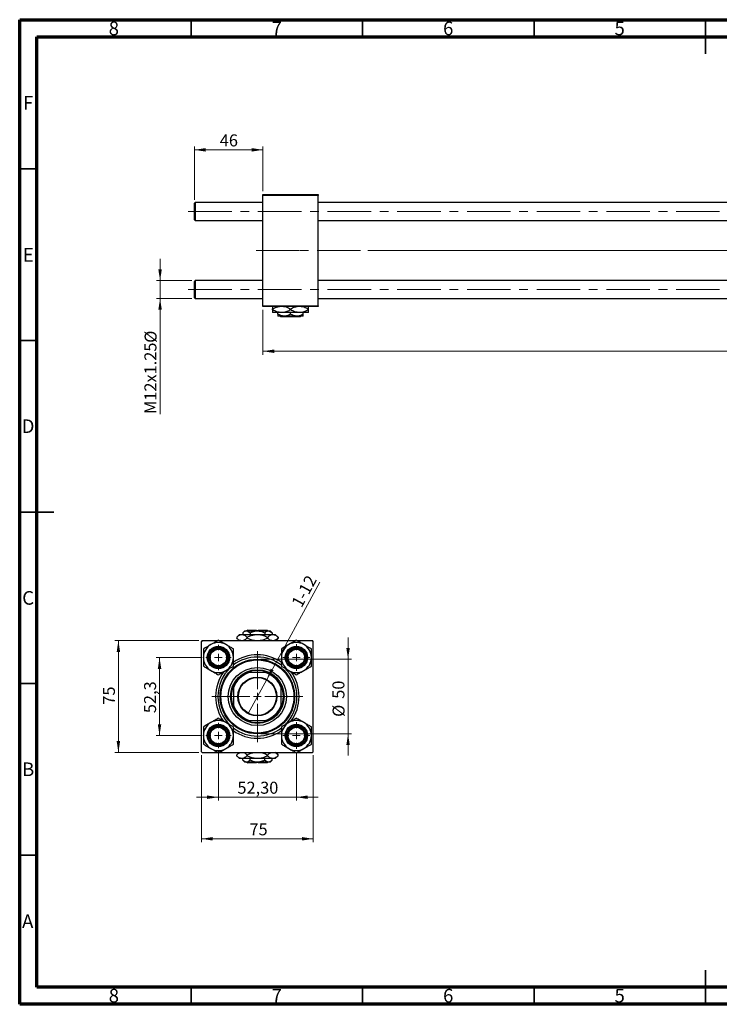
# Model space of a CAD drawing. Units: millimetres. Extents: x 15 to 416, y 5 to 292.
# Drawn here: x 15 to 219, y 5 to 292 of the extents above; entities that cross this region are included whole.
import ezdxf

# ---------------------------------------------------------------- set-up
doc = ezdxf.new("R2010")
doc.units = ezdxf.units.MM
doc.linetypes.add('CENTERX2', pattern=[20.32, 12.7, -2.54, 2.54, -2.54])
doc.styles.add('SLDTEXTSTYLE0', font='TXT', dxfattribs={"width": 0.75})
doc.dimstyles.new('SLDDIMSTYLE0', dxfattribs={"dimtxt": 3.5, "dimasz": 3.302, "dimexe": 0, "dimexo": 0.0625, "dimgap": 0.875, "dimtad": 1, "dimlfac": 2.3, "dimrnd": 1e-09, "dimzin": 12, "dimdsep": 46, "dimtxsty": 'SLDTEXTSTYLE0', "dimsah": 1, "dimcen": 0.09, "dimadec": 0, "dimazin": 3, "dimtfac": 1, "dimtofl": 0, "dimtmove": 0, "dimatfit": 3, "dimfxl": 1, "dimfrac": 2, "dimtolj": 1, "dimtzin": 12, "dimarcsym": 0})
doc.dimstyles.new('SLDDIMSTYLE1', dxfattribs={"dimtxt": 3.5, "dimasz": 3.302, "dimexe": 0, "dimexo": 0.0625, "dimgap": 0.875, "dimtad": 1, "dimdec": 0, "dimlfac": 2.3, "dimrnd": 1e-09, "dimzin": 12, "dimdsep": 46, "dimtxsty": 'SLDTEXTSTYLE0', "dimsah": 1, "dimcen": 0.09, "dimadec": 0, "dimazin": 3, "dimtfac": 1, "dimtdec": 0, "dimtmove": 0, "dimatfit": 0, "dimfxl": 1, "dimfrac": 2, "dimtolj": 1, "dimtzin": 12, "dimarcsym": 0})
doc.dimstyles.new('SLDDIMSTYLE2', dxfattribs={"dimtxt": 3.5, "dimasz": 3.302, "dimexe": 0, "dimexo": 0.0625, "dimgap": 0.875, "dimtad": 1, "dimlfac": 2.3, "dimrnd": 1e-09, "dimzin": 12, "dimdsep": 46, "dimtxsty": 'SLDTEXTSTYLE0', "dimsah": 1, "dimcen": 0.09, "dimadec": 0, "dimazin": 3, "dimtfac": 1, "dimtmove": 0, "dimatfit": 0, "dimfxl": 1, "dimfrac": 2, "dimtolj": 1, "dimtzin": 12, "dimarcsym": 0})
doc.dimstyles.new('SLDDIMSTYLE3', dxfattribs={"dimtxt": 3.5, "dimasz": 3.302, "dimexe": 0, "dimexo": 0.0625, "dimgap": 0.875, "dimtad": 1, "dimdec": 0, "dimlfac": 2.3, "dimrnd": 1e-09, "dimzin": 12, "dimdsep": 46, "dimtxsty": 'SLDTEXTSTYLE0', "dimsah": 1, "dimcen": 0.09, "dimadec": 0, "dimazin": 3, "dimtfac": 1, "dimtdec": 0, "dimtofl": 0, "dimtmove": 0, "dimatfit": 3, "dimfxl": 1, "dimfrac": 2, "dimtolj": 1, "dimtzin": 12, "dimarcsym": 0})
doc.dimstyles.new('SLDDIMSTYLE4', dxfattribs={"dimtxt": 3.5, "dimasz": 3.302, "dimexe": 0, "dimexo": 0.0625, "dimgap": 0.875, "dimtad": 1, "dimdec": 1, "dimlfac": 2.3, "dimrnd": 1e-09, "dimzin": 12, "dimdsep": 46, "dimtxsty": 'SLDTEXTSTYLE0', "dimsah": 1, "dimcen": 0.09, "dimadec": 0, "dimazin": 3, "dimtfac": 1, "dimtdec": 1, "dimtmove": 0, "dimatfit": 0, "dimfxl": 1, "dimfrac": 2, "dimtolj": 1, "dimtzin": 12, "dimarcsym": 0})
doc.dimstyles.new('SLDDIMSTYLE5', dxfattribs={"dimtxt": 3.5, "dimasz": 3.302, "dimexe": 0, "dimexo": 0.0625, "dimgap": 0.875, "dimtad": 1, "dimlfac": 2.3, "dimrnd": 1e-09, "dimzin": 12, "dimdsep": 46, "dimtxsty": 'SLDTEXTSTYLE0', "dimblk1": 'NONE', "dimsah": 1, "dimcen": 0, "dimadec": 0, "dimazin": 3, "dimtfac": 1, "dimtmove": 0, "dimatfit": 3, "dimldrblk": 'NONE', "dimfxl": 1, "dimfrac": 2, "dimtolj": 1, "dimtzin": 12, "dimarcsym": 0})

# ---------------------------------------------------------------- blocks, each defined once
blk = doc.blocks.new('_D')
at = {"color": 7, "linetype": 'Continuous', "lineweight": 0}
for p, q in [((372.46, 216.76), (372.46, 194.36)), ((85.94, 207.41), (85.94, 194.36)), ((372.46, 195.36), (85.94, 195.36))]:
    blk.add_line(p, q, dxfattribs=at)
at = {"color": 7, "linetype": 'Continuous', "lineweight": 18}
for points in [[(85.94, 195.36), (89.24, 194.86), (89.24, 195.87)], [(372.46, 195.36), (369.16, 195.87), (369.16, 194.86)]]:
    blk.add_solid(points, dxfattribs=at)
at = {"color": 7, "linetype": 'Continuous', "lineweight": 18, "insert": (222.09, 199.88), "char_height": 3.5, "attachment_point": 1, "style": 'SLDTEXTSTYLE0'}
blk.add_mtext('659,00', dxfattribs=at)
blk = doc.blocks.new('_D_1')
at = {"color": 7, "linetype": 'Continuous', "lineweight": 0}
for p, q in [((65.94, 239.47), (65.94, 255.06)), ((65.94, 254.06), (85.94, 254.06)), ((85.94, 242.02), (85.94, 255.06))]:
    blk.add_line(p, q, dxfattribs=at)
at = {"color": 7, "linetype": 'Continuous', "lineweight": 18}
for points in [[(65.94, 254.06), (69.24, 253.55), (69.24, 254.57)], [(85.94, 254.06), (82.64, 254.57), (82.64, 253.55)]]:
    blk.add_solid(points, dxfattribs=at)
at = {"color": 7, "linetype": 'Continuous', "lineweight": 18, "insert": (73.35, 258.57), "char_height": 3.5, "attachment_point": 1, "style": 'SLDTEXTSTYLE0'}
blk.add_mtext('46', dxfattribs=at)
blk = doc.blocks.new('_D_2')
at = {"color": 7, "linetype": 'Continuous', "lineweight": 0}
for p, q in [((55.94, 215.95), (55.94, 222.3)), ((65.16, 215.95), (54.94, 215.95)), ((55.94, 210.73), (55.94, 215.95)), ((65.16, 210.73), (54.94, 210.73)), ((55.94, 210.73), (55.94, 177.06))]:
    blk.add_line(p, q, dxfattribs=at)
at = {"color": 7, "linetype": 'Continuous', "lineweight": 18}
for points in [[(55.94, 215.95), (56.45, 219.25), (55.43, 219.25)], [(55.94, 210.73), (55.43, 207.43), (56.45, 207.43)]]:
    blk.add_solid(points, dxfattribs=at)
at = {"color": 7, "linetype": 'Continuous', "lineweight": 18, "char_height": 3.5, "attachment_point": 1, "rotation": 90, "style": 'SLDTEXTSTYLE0'}
for s, insert in [('%%c', (51.43, 197.81)), ('M12x1.25', (51.37, 177.06))]:
    blk.add_mtext(s, dxfattribs=dict(at, insert=insert))
blk = doc.blocks.new('_D_5')
at = {"color": 7, "linetype": 'Continuous', "lineweight": 0}
for p, q in [((68, 77.63), (68, 52.24)), ((100.61, 77.63), (100.61, 52.24)), ((68, 53.24), (100.61, 53.24))]:
    blk.add_line(p, q, dxfattribs=at)
at = {"color": 7, "linetype": 'Continuous', "lineweight": 18}
for points in [[(68, 53.24), (71.31, 52.74), (71.31, 53.75)], [(100.61, 53.24), (97.31, 53.75), (97.31, 52.74)]]:
    blk.add_solid(points, dxfattribs=at)
at = {"color": 7, "linetype": 'Continuous', "lineweight": 18, "insert": (82, 57.76), "char_height": 3.5, "attachment_point": 1, "style": 'SLDTEXTSTYLE0'}
blk.add_mtext('75', dxfattribs=at)
blk = doc.blocks.new('_D_6')
at = {"color": 7, "linetype": 'Continuous', "lineweight": 0}
for p, q in [((67.22, 111.02), (42.78, 111.02)), ((43.78, 78.41), (43.78, 111.02)), ((67.22, 78.41), (42.78, 78.41))]:
    blk.add_line(p, q, dxfattribs=at)
at = {"color": 7, "linetype": 'Continuous', "lineweight": 18}
for points in [[(43.78, 111.02), (43.28, 107.71), (44.29, 107.71)], [(43.78, 78.41), (44.29, 81.71), (43.28, 81.71)]]:
    blk.add_solid(points, dxfattribs=at)
at = {"color": 7, "linetype": 'Continuous', "lineweight": 18, "insert": (39.27, 92.33), "char_height": 3.5, "attachment_point": 1, "rotation": 90, "style": 'SLDTEXTSTYLE0'}
blk.add_mtext('75', dxfattribs=at)
blk = doc.blocks.new('_D_7')
at = {"color": 7, "linetype": 'Continuous', "lineweight": 0}
for p, q in [((68.24, 106.08), (54.78, 106.08)), ((55.78, 83.34), (55.78, 106.08)), ((68.24, 83.34), (54.78, 83.34))]:
    blk.add_line(p, q, dxfattribs=at)
at = {"color": 7, "linetype": 'Continuous', "lineweight": 18}
for points in [[(55.78, 106.08), (55.28, 102.78), (56.29, 102.78)], [(55.78, 83.34), (56.29, 86.64), (55.28, 86.64)]]:
    blk.add_solid(points, dxfattribs=at)
at = {"color": 7, "linetype": 'Continuous', "lineweight": 18, "insert": (51.27, 89.87), "char_height": 3.5, "attachment_point": 1, "rotation": 90, "style": 'SLDTEXTSTYLE0'}
blk.add_mtext('52,3', dxfattribs=at)
blk = doc.blocks.new('_D_8')
at = {"color": 7, "linetype": 'Continuous', "lineweight": 0}
for p, q in [((110.75, 105.58), (110.75, 111.93)), ((85.31, 105.58), (111.75, 105.58)), ((110.75, 105.58), (110.75, 83.84)), ((85.31, 83.84), (111.75, 83.84)), ((110.75, 83.84), (110.75, 77.49))]:
    blk.add_line(p, q, dxfattribs=at)
at = {"color": 7, "linetype": 'Continuous', "lineweight": 18}
for points in [[(110.75, 105.58), (111.26, 108.88), (110.25, 108.88)], [(110.75, 83.84), (110.25, 80.54), (111.26, 80.54)]]:
    blk.add_solid(points, dxfattribs=at)
at = {"color": 7, "linetype": 'Continuous', "lineweight": 18, "char_height": 3.5, "attachment_point": 1, "rotation": 90, "style": 'SLDTEXTSTYLE0'}
for s, insert in [('50', (106.19, 94.06)), ('%%c', (106.24, 88.78))]:
    blk.add_mtext(s, dxfattribs=dict(at, insert=insert))
blk = doc.blocks.new('_D_9')
at = {"color": 7, "linetype": 'Continuous', "lineweight": 0}
for p, q in [((72.94, 78.65), (72.94, 64.36)), ((95.68, 78.43), (95.68, 64.36)), ((72.94, 65.36), (66.59, 65.36)), ((72.94, 65.36), (95.68, 65.36)), ((95.68, 65.36), (102.03, 65.36))]:
    blk.add_line(p, q, dxfattribs=at)
at = {"color": 7, "linetype": 'Continuous', "lineweight": 18}
for points in [[(72.94, 65.36), (69.64, 65.87), (69.64, 64.86)], [(95.68, 65.36), (98.98, 64.86), (98.98, 65.87)]]:
    blk.add_solid(points, dxfattribs=at)
at = {"color": 7, "linetype": 'Continuous', "lineweight": 18, "insert": (78.49, 69.88), "char_height": 3.5, "attachment_point": 1, "style": 'SLDTEXTSTYLE0'}
blk.add_mtext('52,30', dxfattribs=at)
blk = doc.blocks.new('_D_10')
at = {"color": 7, "linetype": 'Continuous', "lineweight": 0}
for q in [(102.52, 128.04), (81.59, 89.73)]:
    blk.add_line((87.03, 99.69), q, dxfattribs=at)
at = {"color": 7, "linetype": 'Continuous', "lineweight": 18}
blk.add_solid([(87.03, 99.69), (89.06, 102.35), (88.17, 102.83)], dxfattribs=at)
at = {"color": 7, "linetype": 'Continuous', "lineweight": 18, "insert": (94.1, 122.03), "char_height": 3.5, "attachment_point": 1, "rotation": 61.3536, "style": 'SLDTEXTSTYLE0'}
blk.add_mtext('1-12', dxfattribs=at)
blk = doc.blocks.new('_None')
blk = doc.blocks.new('SW_CENTERMARKSYMBOL_0')
at = {"color": 0, "linetype": 'Continuous', "lineweight": 18}
for p, q in [((0, 2.17), (0, 3.91)), ((-2.17, 0), (-3.91, 0)), ((0, 0), (-1.09, 0)), ((0, 0), (0, 1.09)), ((0, 0), (0, -1.09)), ((0, 0), (1.09, 0)), ((2.17, 0), (3.91, 0)), ((0, -2.17), (0, -3.91))]:
    blk.add_line(p, q, dxfattribs=at)
blk = doc.blocks.new('SW_CENTERMARKSYMBOL_1')
at = {"color": 0, "linetype": 'Continuous', "lineweight": 18}
for p, q in [((0, 2.17), (0, 13.26)), ((-2.17, 0), (-13.26, 0)), ((0, 0), (-1.09, 0)), ((0, 0), (0, 1.09)), ((0, 0), (0, -1.09)), ((0, 0), (1.09, 0)), ((2.17, 0), (13.26, 0)), ((0, -2.17), (0, -13.26))]:
    blk.add_line(p, q, dxfattribs=at)
blk = doc.blocks.new('SW_CENTERMARKSYMBOL_2')
at = {"color": 0, "linetype": 'Continuous', "lineweight": 18}
for p, q in [((0, 2.17), (0, 3.7)), ((-2.17, 0), (-3.7, 0)), ((0, 0), (-1.09, 0)), ((0, 0), (0, 1.09)), ((0, 0), (0, -1.09)), ((0, 0), (1.09, 0)), ((2.17, 0), (3.7, 0)), ((0, -2.17), (0, -3.7))]:
    blk.add_line(p, q, dxfattribs=at)
blk = doc.blocks.new('SW_CENTERMARKSYMBOL_3')
at = {"color": 0, "linetype": 'Continuous', "lineweight": 18}
for p, q in [((0, 2.17), (0, 3.7)), ((-2.17, 0), (-3.7, 0)), ((0, 0), (-1.09, 0)), ((0, 0), (0, 1.09)), ((0, 0), (0, -1.09)), ((0, 0), (1.09, 0)), ((2.17, 0), (3.7, 0)), ((0, -2.17), (0, -3.7))]:
    blk.add_line(p, q, dxfattribs=at)
blk = doc.blocks.new('SW_CENTERMARKSYMBOL_4')
at = {"color": 0, "linetype": 'Continuous', "lineweight": 18}
for p, q in [((0, 2.17), (0, 3.91)), ((-2.17, 0), (-3.91, 0)), ((0, 0), (-1.09, 0)), ((0, 0), (0, 1.09)), ((0, 0), (0, -1.09)), ((0, 0), (1.09, 0)), ((2.17, 0), (3.91, 0)), ((0, -2.17), (0, -3.91))]:
    blk.add_line(p, q, dxfattribs=at)

msp = doc.modelspace()

# ---------------------------------------------------------------- linework, layer by layer
at = {"color": 7, "linetype": 'Continuous', "lineweight": 70}
for p, q in [((15, 5), (15, 292)), ((15, 292), (415, 292)), ((20, 10), (20, 287)), ((20, 287), (410, 287)), ((410, 10), (20, 10)), ((415, 5), (15, 5))]:
    msp.add_line(p, q, dxfattribs=at)
at = {"color": 7, "linetype": 'Continuous', "lineweight": 35}
for p, q in [((65, 287), (65, 292)), ((115, 287), (115, 292)), ((165, 287), (165, 292)), ((215, 292), (215, 282)), ((215, 287), (215, 292)), ((20, 248.5), (15, 248.5)), ((20, 198.5), (15, 198.5)), ((15, 148.5), (25, 148.5)), ((20, 148.5), (15, 148.5)), ((20, 98.5), (15, 98.5)), ((20, 48.5), (15, 48.5)), ((215, 5), (215, 15)), ((65, 10), (65, 5)), ((115, 10), (115, 5)), ((165, 10), (165, 5)), ((215, 10), (215, 5))]:
    msp.add_line(p, q, dxfattribs=at)
at = {"color": 7, "linetype": 'Continuous', "lineweight": 25}
for p, q in [((66.1574, 238.6904), (65.94, 238.473)), ((65.94, 233.6904), (65.94, 238.473)), ((85.94, 238.6904), (66.1574, 238.6904)), ((66.1574, 238.6904), (66.1574, 233.473)), ((85.94, 240.7991), (85.94, 241.0165)), ((85.94, 241.0165), (102.027, 241.0165)), ((102.027, 240.7991), (85.94, 240.7991)), ((85.94, 208.6252), (85.94, 240.7991)), ((102.027, 241.0165), (102.027, 240.7991)), ((102.027, 208.6252), (102.027, 240.7991)), ((335.94, 238.6904), (102.027, 238.6904)), ((65.94, 233.6904), (66.1574, 233.473)), ((66.1574, 233.473), (85.94, 233.473)), ((102.027, 233.473), (335.94, 233.473)), ((66.1574, 215.9513), (65.94, 215.7339)), ((65.94, 210.9513), (65.94, 215.7339)), ((85.94, 215.9513), (66.1574, 215.9513)), ((66.1574, 215.9513), (66.1574, 210.7339)), ((335.94, 215.9513), (102.027, 215.9513)), ((65.94, 210.9513), (66.1574, 210.7339)), ((66.1574, 210.7339), (85.94, 210.7339)), ((102.027, 210.7339), (335.94, 210.7339)), ((85.94, 208.6252), (102.027, 208.6252)), ((85.94, 208.4078), (85.94, 208.6252)), ((102.027, 208.4078), (85.94, 208.4078)), ((88.7661, 207.4324), (88.7661, 207.6876)), ((93.9835, 207.4324), (93.9835, 207.6876)), ((99.2009, 207.4324), (99.2009, 207.6876)), ((102.027, 208.6252), (102.027, 208.4078)), ((91.3748, 206.6252), (88.7661, 206.6252)), ((90.2878, 206.1535), (90.2878, 206.6252)), ((92.1357, 205.5817), (90.2878, 205.5817)), ((91.1658, 205.3643), (90.9478, 205.5817)), ((96.8012, 205.3643), (91.1658, 205.3643)), ((96.5922, 206.6252), (91.3748, 206.6252)), ((95.8313, 205.5817), (92.1357, 205.5817)), ((93.9835, 206.1535), (93.9835, 206.6252)), ((97.6791, 205.5817), (95.8313, 205.5817)), ((99.2009, 206.6252), (96.5922, 206.6252)), ((97.0192, 205.5817), (96.8012, 205.3643)), ((97.6791, 206.1535), (97.6791, 206.6252)), ((79.0919, 112.7991), (78.2848, 111.992)), ((78.2848, 111.992), (78.2848, 111.7367)), ((79.0919, 112.7991), (79.7909, 112.7991)), ((79.7909, 112.7991), (84.3093, 112.7991)), ((80.6136, 113.8426), (80.0419, 113.2709)), ((80.0419, 113.2709), (80.0419, 112.7991)), ((80.6136, 113.8426), (81.1088, 113.8426)), ((81.1088, 113.8426), (84.3093, 113.8426)), ((81.4832, 114.06), (81.2658, 113.8426)), ((81.297, 111.992), (81.297, 111.7367)), ((81.4832, 114.06), (84.0919, 114.06)), ((82.1756, 113.2709), (82.1756, 112.7991)), ((84.0919, 114.06), (84.0919, 113.8426)), ((84.3093, 113.8426), (87.5098, 113.8426)), ((84.3093, 112.7991), (88.8277, 112.7991)), ((84.5267, 114.06), (87.1354, 114.06)), ((84.5267, 113.8426), (84.5267, 114.06)), ((86.443, 113.2709), (86.443, 112.7991)), ((87.3528, 113.8426), (87.1354, 114.06)), ((87.3216, 111.992), (87.3216, 111.7367)), ((87.5098, 113.8426), (88.0049, 113.8426)), ((88.5767, 113.2709), (88.0049, 113.8426)), ((88.5767, 113.2709), (88.5767, 112.7991)), ((88.8277, 112.7991), (89.5267, 112.7991)), ((90.3338, 111.992), (89.5267, 112.7991)), ((90.3338, 111.992), (90.3338, 111.7367)), ((68.2223, 111.0165), (68.0049, 110.7991)), ((68.0049, 78.6252), (68.0049, 110.7991)), ((68.2223, 111.0165), (72.7364, 111.0165)), ((73.1431, 111.0165), (95.4755, 111.0165)), ((78.2848, 111.7367), (79.0049, 111.0165)), ((89.6136, 111.0165), (90.3338, 111.7367)), ((95.8822, 111.0165), (100.3963, 111.0165)), ((100.6136, 110.7991), (100.3963, 111.0165)), ((100.6136, 78.6252), (100.6136, 110.7991)), ((81.2272, 101.6687), (81.8117, 101.6687)), ((86.8069, 101.6687), (81.8117, 101.6687)), ((86.8069, 101.6687), (87.3914, 101.6687)), ((77.3528, 97.2098), (77.3528, 97.7942)), ((91.2658, 97.7942), (91.2658, 97.2098)), ((77.3528, 97.2098), (77.3528, 92.2145)), ((91.2658, 92.2145), (91.2658, 97.2098)), ((77.3528, 91.6301), (77.3528, 92.2145)), ((91.2658, 92.2145), (91.2658, 91.6301)), ((81.8117, 87.7557), (81.2272, 87.7557)), ((81.8117, 87.7557), (86.8069, 87.7557)), ((87.3914, 87.7557), (86.8069, 87.7557)), ((68.0049, 78.6252), (68.2223, 78.4078)), ((68.2223, 78.4078), (72.7364, 78.4078)), ((73.1431, 78.4078), (95.4755, 78.4078)), ((79.0049, 78.4078), (78.2848, 77.6876)), ((78.2848, 77.4324), (78.2848, 77.6876)), ((81.297, 77.4324), (81.297, 77.6876)), ((87.3216, 77.4324), (87.3216, 77.6876)), ((90.3338, 77.6876), (89.6136, 78.4078)), ((90.3338, 77.4324), (90.3338, 77.6876)), ((95.8822, 78.4078), (100.3963, 78.4078)), ((100.3963, 78.4078), (100.6136, 78.6252)), ((78.2848, 77.4324), (79.0919, 76.6252)), ((79.7909, 76.6252), (79.0919, 76.6252)), ((84.3093, 76.6252), (79.7909, 76.6252)), ((80.0419, 76.1535), (80.0419, 76.6252)), ((80.0419, 76.1535), (80.6136, 75.5817)), ((81.1088, 75.5817), (80.6136, 75.5817)), ((84.3093, 75.5817), (81.1088, 75.5817)), ((81.2658, 75.5817), (81.4832, 75.3643)), ((84.0919, 75.3643), (81.4832, 75.3643)), ((82.1756, 76.1535), (82.1756, 76.6252)), ((84.0919, 75.5817), (84.0919, 75.3643)), ((88.8277, 76.6252), (84.3093, 76.6252)), ((87.5098, 75.5817), (84.3093, 75.5817)), ((84.5267, 75.3643), (84.5267, 75.5817)), ((87.1354, 75.3643), (84.5267, 75.3643)), ((86.443, 76.1535), (86.443, 76.6252)), ((87.1354, 75.3643), (87.3528, 75.5817)), ((88.0049, 75.5817), (87.5098, 75.5817)), ((88.0049, 75.5817), (88.5767, 76.1535)), ((88.5767, 76.1535), (88.5767, 76.6252)), ((89.5267, 76.6252), (88.8277, 76.6252)), ((89.5267, 76.6252), (90.3338, 77.4324))]:
    msp.add_line(p, q, dxfattribs=at)
at = {"color": 7, "linetype": 'CENTERX2', "lineweight": 18}
for p, q in [((64.1574, 236.0817), (370.3313, 236.0817)), ((83.94, 224.7122), (96.3748, 224.7122)), ((337.94, 224.7122), (96.3748, 224.7122)), ((369.4617, 224.7122), (116.5487, 224.7122)), ((64.1574, 213.3426), (370.3313, 213.3426))]:
    msp.add_line(p, q, dxfattribs=at)
at = {"color": 7, "linetype": 'Continuous', "lineweight": 25}
for centre, radius in [((72.9397, 106.0817), 3.2609), ((72.9397, 106.0817), 3.1304), ((95.6789, 106.0817), 3.2609), ((95.6789, 106.0817), 3.1304), ((72.9397, 106.0817), 2.8261), ((72.9397, 106.0817), 2.6087), ((72.9397, 106.0817), 2.3913), ((95.6789, 106.0817), 2.8261), ((95.6789, 106.0817), 2.6087), ((95.6789, 106.0817), 2.3913), ((84.3093, 94.7122), 10.8696), ((84.3093, 94.7122), 10.6522), ((84.3093, 94.7122), 8.4783), ((84.3093, 94.7122), 7.8261), ((84.3093, 94.7122), 5.6739), ((84.3093, 94.7122), 5.5435), ((72.9397, 83.3426), 3.2609), ((72.9397, 83.3426), 3.1304), ((72.9397, 83.3426), 2.8261), ((95.6789, 83.3426), 3.2609), ((95.6789, 83.3426), 3.1304), ((95.6789, 83.3426), 2.8261), ((72.9397, 83.3426), 2.6087), ((72.9397, 83.3426), 2.3913), ((95.6789, 83.3426), 2.6087), ((95.6789, 83.3426), 2.3913)]:
    msp.add_circle(centre, radius, dxfattribs=at)
for centre, radius, start, end in [((72.9397, 106.0817), 4.3753, 120, 180), ((72.9397, 106.0817), 4.3753, 60, 120), ((72.9397, 106.0817), 4.3753, 0, 60), ((95.6789, 106.0817), 4.3753, 120, 180), ((95.6789, 106.0817), 4.3753, 60, 120), ((95.6789, 106.0817), 4.3753, 0, 60), ((84.3093, 94.7122), 12.1739, 54.776352, 125.266049), ((84.3093, 94.7122), 11.5217, 90, 127.516047), ((84.3093, 94.7122), 11.5217, 52.335876, 90), ((72.9397, 106.0817), 4.3753, 180, 240), ((72.9397, 106.0817), 4.3753, 300, 0), ((95.6789, 106.0817), 4.3753, 180, 240), ((95.6789, 106.0817), 4.3753, 300, 0), ((72.9397, 106.0817), 4.3753, 240, 300), ((84.3093, 94.7122), 12.1739, 143.27432, 216.812174), ((84.3093, 94.7122), 11.5217, 133.24463, 227.015289), ((84.3093, 94.7122), 7.3913, 109.749923, 160.250077), ((84.3093, 94.7122), 7.6087, 113.895508, 156.104492), ((84.3093, 94.7122), 7.6087, 66.104492, 113.895508), ((84.3093, 94.7122), 7.3913, 19.749923, 70.250077), ((84.3093, 94.7122), 7.6087, 23.895508, 66.104492), ((84.3093, 94.7122), 11.5217, 314.336348, 45.733979), ((95.6789, 106.0817), 4.3753, 240, 300), ((84.3093, 94.7122), 12.1739, 323.366816, 36.892252), ((84.3093, 94.7122), 7.6087, 156.104492, 203.895508), ((84.3093, 94.7122), 7.6087, 336.104492, 23.895508), ((84.3093, 94.7122), 7.3913, 199.749923, 250.250077), ((84.3093, 94.7122), 7.3913, 289.749923, 340.250077), ((84.3093, 94.7122), 7.6087, 203.895508, 246.104492), ((84.3093, 94.7122), 7.6087, 293.895508, 336.104492), ((72.9397, 83.3426), 4.3753, 120, 180), ((72.9397, 83.3426), 4.3753, 60, 120), ((72.9397, 83.3426), 4.3753, 0, 60), ((84.3093, 94.7122), 7.6087, 246.104492, 293.895508), ((95.6789, 83.3426), 4.3753, 120, 180), ((95.6789, 83.3426), 4.3753, 60, 120), ((95.6789, 83.3426), 4.3753, 0, 60), ((72.9397, 83.3426), 4.3753, 180, 240), ((72.9397, 83.3426), 4.3753, 300, 0), ((84.3093, 94.7122), 12.1739, 234.753807, 270), ((84.3093, 94.7122), 11.5217, 232.433558, 307.666369), ((84.3093, 94.7122), 12.1739, 270, 305.283074), ((95.6789, 83.3426), 4.3753, 180, 240), ((95.6789, 83.3426), 4.3753, 300, 0), ((72.9397, 83.3426), 4.3753, 240, 300), ((95.6789, 83.3426), 4.3753, 240, 300)]:
    msp.add_arc(centre, radius, start, end, dxfattribs=at)
for points, knots in [([(88.7661, 207.6876), (89.1222, 207.8849), (89.7483, 208.2316), (90.433, 208.3547), (90.7281, 208.4078)], [0, 0, 0, 0, 0.5689111, 1, 1, 1, 1]), ([(88.7661, 208.4078), (88.7661, 208.3924), (88.7661, 208.3368), (88.7661, 208.0629), (88.7661, 207.7939), (88.7661, 207.6876)], [0, 0, 0, 0, 0.187999425, 0.679472121, 1, 1, 1, 1]), ([(91.3748, 206.6252), (90.9158, 206.6719), (90.0051, 206.7645), (89.1769, 207.2109), (88.7661, 207.4324)], [0, 0, 0, 0, 0.50400124, 1, 1, 1, 1]), ([(88.7661, 207.4324), (88.7661, 207.2897), (88.7661, 206.9995), (88.7661, 206.692), (88.7661, 206.6477), (88.7661, 206.6252)], [0, 0, 0, 0, 0.322497622, 0.656214089, 1, 1, 1, 1]), ([(93.9835, 207.4324), (93.6263, 207.2438), (92.8997, 206.8603), (91.9989, 206.6418), (91.484, 206.6281), (91.3748, 206.6252)], [0, 0, 0, 0, 0.432385764, 0.879555434, 1, 1, 1, 1]), ([(91.8877, 208.4078), (92.1721, 208.3745), (92.9065, 208.2884), (93.5743, 207.9159), (93.9835, 207.6876)], [0, 0, 0, 0, 0.38716724, 1, 1, 1, 1]), ([(93.9835, 207.6876), (94.3396, 207.8849), (94.9657, 208.2316), (95.6503, 208.3547), (95.9455, 208.4078)], [0, 0, 0, 0, 0.5689111, 1, 1, 1, 1]), ([(96.5922, 206.6252), (96.1332, 206.6719), (95.2225, 206.7645), (94.3943, 207.2109), (93.9835, 207.4324)], [0, 0, 0, 0, 0.50400124, 1, 1, 1, 1]), ([(99.2009, 207.4324), (98.8437, 207.2438), (98.1171, 206.8603), (97.2163, 206.6418), (96.7014, 206.6281), (96.5922, 206.6252)], [0, 0, 0, 0, 0.43238576, 0.87955543, 1, 1, 1, 1]), ([(97.1051, 208.4078), (97.3895, 208.3745), (98.1239, 208.2884), (98.7917, 207.9159), (99.2009, 207.6876)], [0, 0, 0, 0, 0.38716724, 1, 1, 1, 1]), ([(99.2009, 207.6876), (99.2009, 207.8279), (99.2009, 208.1133), (99.2009, 208.3643), (99.2009, 208.4013), (99.2009, 208.4078)], [0, 0, 0, 0, 0.44336635, 0.90215626, 1, 1, 1, 1]), ([(99.2009, 206.6252), (99.2009, 206.6255), (99.2009, 206.6288), (99.2009, 206.7386), (99.2009, 207.0519), (99.2009, 207.3247), (99.2009, 207.4324)], [0, 0, 0, 0, 0.04057781, 0.39419062, 0.76086372, 1, 1, 1, 1]), ([(92.1357, 205.5817), (91.8105, 205.6148), (91.1655, 205.6804), (90.5788, 205.9966), (90.2878, 206.1535)], [0, 0, 0, 0, 0.50399937, 1, 1, 1, 1]), ([(90.2878, 206.1535), (90.2878, 206.0475), (90.2878, 205.8398), (90.2878, 205.6267), (90.2878, 205.5969), (90.2878, 205.5817)], [0, 0, 0, 0, 0.338872365, 0.66469011, 1, 1, 1, 1]), ([(93.9835, 206.1535), (93.7305, 206.0199), (93.2158, 205.7482), (92.5777, 205.5935), (92.213, 205.5838), (92.1357, 205.5817)], [0, 0, 0, 0, 0.43238465, 0.87955306, 1, 1, 1, 1]), ([(95.8313, 205.5817), (95.5062, 205.6148), (94.8611, 205.6804), (94.2745, 205.9966), (93.9835, 206.1535)], [0, 0, 0, 0, 0.50399937, 1, 1, 1, 1]), ([(97.6791, 206.1535), (97.4261, 206.0199), (96.9115, 205.7482), (96.2734, 205.5935), (95.9087, 205.5838), (95.8313, 205.5817)], [0, 0, 0, 0, 0.43238465, 0.87955306, 1, 1, 1, 1]), ([(97.6791, 205.5817), (97.6791, 205.5821), (97.6791, 205.5849), (97.6791, 205.6655), (97.6791, 205.8862), (97.6791, 206.0777), (97.6791, 206.1535)], [0, 0, 0, 0, 0.04985637, 0.3999065, 0.76251855, 1, 1, 1, 1]), ([(78.2848, 111.992), (78.491, 112.1805), (78.9105, 112.5641), (79.4306, 112.7825), (79.7278, 112.7962), (79.7909, 112.7991)], [0, 0, 0, 0, 0.43238576, 0.87955543, 1, 1, 1, 1]), ([(79.7909, 112.7991), (80.0559, 112.7525), (80.5817, 112.6599), (81.0599, 112.2134), (81.297, 111.992)], [0, 0, 0, 0, 0.50400124, 1, 1, 1, 1]), ([(80.0419, 113.2709), (80.188, 113.4044), (80.4851, 113.6761), (80.8535, 113.8308), (81.0641, 113.8405), (81.1088, 113.8426)], [0, 0, 0, 0, 0.43238465, 0.87955306, 1, 1, 1, 1]), ([(81.1088, 113.8426), (81.2965, 113.8096), (81.6689, 113.744), (82.0076, 113.4277), (82.1756, 113.2709)], [0, 0, 0, 0, 0.50399937, 1, 1, 1, 1]), ([(81.297, 111.992), (81.6034, 112.1346), (82.2269, 112.4249), (83.2379, 112.7324), (83.9486, 112.7767), (84.3093, 112.7991)], [0, 0, 0, 0, 0.32249762, 0.65621409, 1, 1, 1, 1]), ([(82.1756, 113.2709), (82.4038, 113.3768), (82.8515, 113.5846), (83.5689, 113.7976), (84.0601, 113.8275), (84.3093, 113.8426)], [0, 0, 0, 0, 0.33887236, 0.66469011, 1, 1, 1, 1]), ([(84.3093, 113.8426), (84.3463, 113.8423), (84.6432, 113.8394), (85.208, 113.7588), (85.8813, 113.5381), (86.2837, 113.3467), (86.443, 113.2709)], [0, 0, 0, 0, 0.04985637, 0.3999065, 0.76251855, 1, 1, 1, 1]), ([(84.3093, 112.7991), (84.3518, 112.7988), (84.7649, 112.7956), (85.5612, 112.6858), (86.5216, 112.3725), (87.0951, 112.0997), (87.3216, 111.992)], [0, 0, 0, 0, 0.04057781, 0.394190623, 0.760863722, 1, 1, 1, 1]), ([(86.443, 113.2709), (86.5891, 113.4044), (86.8862, 113.6761), (87.2546, 113.8308), (87.4651, 113.8405), (87.5098, 113.8426)], [0, 0, 0, 0, 0.43238465, 0.87955306, 1, 1, 1, 1]), ([(87.3216, 111.992), (87.5278, 112.1805), (87.9473, 112.5641), (88.4674, 112.7825), (88.7646, 112.7962), (88.8277, 112.7991)], [0, 0, 0, 0, 0.432385764, 0.879555434, 1, 1, 1, 1]), ([(87.5098, 113.8426), (87.6975, 113.8096), (88.0699, 113.744), (88.4087, 113.4277), (88.5767, 113.2709)], [0, 0, 0, 0, 0.50399937, 1, 1, 1, 1]), ([(88.8277, 112.7991), (89.0927, 112.7525), (89.6185, 112.6599), (90.0966, 112.2134), (90.3338, 111.992)], [0, 0, 0, 0, 0.50400124, 1, 1, 1, 1]), ([(70.7521, 109.8709), (70.7078, 109.8453), (70.3993, 109.6672), (69.8191, 109.3322), (69.1352, 108.9373), (68.7263, 108.7013), (68.5644, 108.6078)], [0, 0, 0, 0, 0.05812378, 0.40529235, 0.76461761, 1, 1, 1, 1]), ([(72.9397, 111.1339), (72.6959, 110.9931), (72.2316, 110.7251), (71.495, 110.2998), (71.002, 110.0152), (70.7521, 109.8709)], [0, 0, 0, 0, 0.352867851, 0.671928716, 1, 1, 1, 1]), ([(75.1274, 109.8709), (74.7425, 110.0931), (73.9788, 110.534), (73.2842, 110.935), (72.9397, 111.1339)], [0, 0, 0, 0, 0.50400036, 1, 1, 1, 1]), ([(77.315, 108.6078), (77.0155, 108.7808), (76.4062, 109.1326), (75.6508, 109.5687), (75.219, 109.818), (75.1274, 109.8709)], [0, 0, 0, 0, 0.43238524, 0.87955432, 1, 1, 1, 1]), ([(79.4948, 111.0165), (79.3306, 111.0499), (78.9066, 111.1359), (78.521, 111.5084), (78.2848, 111.7367)], [0, 0, 0, 0, 0.38716724, 1, 1, 1, 1]), ([(81.297, 111.7367), (81.0914, 111.5395), (80.73, 111.1928), (80.3347, 111.0696), (80.1643, 111.0165)], [0, 0, 0, 0, 0.5689111, 1, 1, 1, 1]), ([(83.5164, 111.0165), (83.37, 111.0319), (82.8408, 111.0875), (82.0977, 111.3614), (81.5236, 111.6305), (81.297, 111.7367)], [0, 0, 0, 0, 0.187999425, 0.679472121, 1, 1, 1, 1]), ([(87.3216, 111.7367), (87.0148, 111.5964), (86.3905, 111.311), (85.6594, 111.0601), (85.2364, 111.023), (85.162, 111.0165)], [0, 0, 0, 0, 0.44336635, 0.90215626, 1, 1, 1, 1]), ([(88.5316, 111.0165), (88.3674, 111.0499), (87.9433, 111.1359), (87.5578, 111.5084), (87.3216, 111.7367)], [0, 0, 0, 0, 0.38716724, 1, 1, 1, 1]), ([(90.3338, 111.7367), (90.1282, 111.5395), (89.7668, 111.1928), (89.3715, 111.0696), (89.201, 111.0165)], [0, 0, 0, 0, 0.5689111, 1, 1, 1, 1]), ([(93.4912, 109.8709), (93.1063, 109.6486), (92.3426, 109.2077), (91.6481, 108.8067), (91.3036, 108.6078)], [0, 0, 0, 0, 0.50400036, 1, 1, 1, 1]), ([(95.6789, 111.1339), (95.3793, 110.961), (94.77, 110.6092), (94.0146, 110.173), (93.5828, 109.9238), (93.4912, 109.8709)], [0, 0, 0, 0, 0.43238524, 0.87955432, 1, 1, 1, 1]), ([(97.8665, 109.8709), (97.8223, 109.8964), (97.5138, 110.0745), (96.9335, 110.4095), (96.2496, 110.8044), (95.8407, 111.0405), (95.6789, 111.1339)], [0, 0, 0, 0, 0.05812378, 0.40529235, 0.76461761, 1, 1, 1, 1]), ([(100.0542, 108.6078), (99.8104, 108.7486), (99.3461, 109.0166), (98.6095, 109.4419), (98.1165, 109.7266), (97.8665, 109.8709)], [0, 0, 0, 0, 0.35286785, 0.67192872, 1, 1, 1, 1]), ([(68.5644, 108.6078), (68.5644, 108.262), (68.5644, 107.5584), (68.5644, 106.6861), (68.5644, 106.1875), (68.5644, 106.0817)], [0, 0, 0, 0, 0.43238524, 0.87955432, 1, 1, 1, 1]), ([(77.315, 106.0817), (77.315, 106.5262), (77.315, 107.408), (77.315, 108.21), (77.315, 108.6078)], [0, 0, 0, 0, 0.50400036, 1, 1, 1, 1]), ([(91.3036, 108.6078), (91.3036, 108.262), (91.3036, 107.5584), (91.3036, 106.6861), (91.3036, 106.1875), (91.3036, 106.0817)], [0, 0, 0, 0, 0.43238524, 0.87955432, 1, 1, 1, 1]), ([(100.0542, 106.0817), (100.0542, 106.5262), (100.0542, 107.408), (100.0542, 108.21), (100.0542, 108.6078)], [0, 0, 0, 0, 0.504000365, 1, 1, 1, 1]), ([(68.5644, 106.0817), (68.5644, 105.6373), (68.5644, 104.7555), (68.5644, 103.9535), (68.5644, 103.5557)], [0, 0, 0, 0, 0.50400036, 1, 1, 1, 1]), ([(68.5644, 103.5557), (68.864, 103.3827), (69.4733, 103.0309), (70.2287, 102.5948), (70.6605, 102.3455), (70.7521, 102.2926)], [0, 0, 0, 0, 0.43238524, 0.87955432, 1, 1, 1, 1]), ([(75.1274, 102.2926), (75.1716, 102.3182), (75.4801, 102.4963), (76.0604, 102.8313), (76.7443, 103.2261), (77.1532, 103.4622), (77.315, 103.5557)], [0, 0, 0, 0, 0.05812378, 0.40529235, 0.76461761, 1, 1, 1, 1]), ([(77.315, 103.5557), (77.315, 103.9015), (77.315, 104.6051), (77.315, 105.4774), (77.315, 105.9759), (77.315, 106.0817)], [0, 0, 0, 0, 0.43238524, 0.87955432, 1, 1, 1, 1]), ([(91.3036, 106.0817), (91.3036, 105.6373), (91.3036, 104.7555), (91.3036, 103.9535), (91.3036, 103.5557)], [0, 0, 0, 0, 0.50400036, 1, 1, 1, 1]), ([(91.3036, 103.5557), (91.5474, 103.4149), (92.0117, 103.1468), (92.7483, 102.7215), (93.2413, 102.4369), (93.4912, 102.2926)], [0, 0, 0, 0, 0.35286785, 0.67192872, 1, 1, 1, 1]), ([(97.8665, 102.2926), (98.2514, 102.5148), (99.0151, 102.9557), (99.7097, 103.3568), (100.0542, 103.5557)], [0, 0, 0, 0, 0.50400036, 1, 1, 1, 1]), ([(100.0542, 103.5557), (100.0542, 103.9015), (100.0542, 104.6051), (100.0542, 105.4774), (100.0542, 105.9759), (100.0542, 106.0817)], [0, 0, 0, 0, 0.43238524, 0.87955432, 1, 1, 1, 1]), ([(70.7521, 102.2926), (71.137, 102.0704), (71.9007, 101.6295), (72.5952, 101.2285), (72.9397, 101.0296)], [0, 0, 0, 0, 0.50400036, 1, 1, 1, 1]), ([(72.9397, 101.0296), (73.1836, 101.1703), (73.6478, 101.4384), (74.3844, 101.8637), (74.8775, 102.1483), (75.1274, 102.2926)], [0, 0, 0, 0, 0.35286785, 0.67192872, 1, 1, 1, 1]), ([(93.4912, 102.2926), (93.5354, 102.2671), (93.8439, 102.089), (94.4242, 101.7539), (95.1081, 101.3591), (95.517, 101.123), (95.6789, 101.0296)], [0, 0, 0, 0, 0.05812378, 0.40529235, 0.76461761, 1, 1, 1, 1]), ([(95.6789, 101.0296), (95.9784, 101.2025), (96.5877, 101.5543), (97.3431, 101.9904), (97.7749, 102.2397), (97.8665, 102.2926)], [0, 0, 0, 0, 0.43238524, 0.87955432, 1, 1, 1, 1]), ([(70.7521, 87.1317), (70.3672, 86.9095), (69.6035, 86.4686), (68.9089, 86.0676), (68.5644, 85.8687)], [0, 0, 0, 0, 0.50400036, 1, 1, 1, 1]), ([(72.9397, 88.3948), (72.6402, 88.2218), (72.0309, 87.8701), (71.2755, 87.4339), (70.8437, 87.1846), (70.7521, 87.1317)], [0, 0, 0, 0, 0.43238524, 0.87955432, 1, 1, 1, 1]), ([(75.1274, 87.1317), (75.0831, 87.1573), (74.7746, 87.3354), (74.1944, 87.6704), (73.5105, 88.0653), (73.1016, 88.3013), (72.9397, 88.3948)], [0, 0, 0, 0, 0.05812378, 0.40529235, 0.76461761, 1, 1, 1, 1]), ([(77.315, 85.8687), (77.0712, 86.0095), (76.6069, 86.2775), (75.8703, 86.7028), (75.3773, 86.9874), (75.1274, 87.1317)], [0, 0, 0, 0, 0.35286785, 0.67192872, 1, 1, 1, 1]), ([(93.4912, 87.1317), (93.447, 87.1062), (93.1385, 86.9281), (92.5582, 86.5931), (91.8743, 86.1982), (91.4654, 85.9621), (91.3036, 85.8687)], [0, 0, 0, 0, 0.05812378, 0.40529235, 0.76461761, 1, 1, 1, 1]), ([(95.6789, 88.3948), (95.435, 88.254), (94.9708, 87.986), (94.2341, 87.5607), (93.7411, 87.276), (93.4912, 87.1317)], [0, 0, 0, 0, 0.35286785, 0.67192872, 1, 1, 1, 1]), ([(97.8665, 87.1317), (97.4816, 87.354), (96.7179, 87.7949), (96.0234, 88.1959), (95.6789, 88.3948)], [0, 0, 0, 0, 0.50400036, 1, 1, 1, 1]), ([(100.0542, 85.8687), (99.7546, 86.0416), (99.1453, 86.3934), (98.3899, 86.8296), (97.9581, 87.0788), (97.8665, 87.1317)], [0, 0, 0, 0, 0.43238524, 0.87955432, 1, 1, 1, 1]), ([(68.5644, 85.8687), (68.5644, 85.5228), (68.5644, 84.8192), (68.5644, 83.947), (68.5644, 83.4484), (68.5644, 83.3426)], [0, 0, 0, 0, 0.43238524, 0.87955432, 1, 1, 1, 1]), ([(68.5644, 83.3426), (68.5644, 82.8982), (68.5644, 82.0163), (68.5644, 81.2143), (68.5644, 80.8165)], [0, 0, 0, 0, 0.504000365, 1, 1, 1, 1]), ([(77.315, 83.3426), (77.315, 83.7871), (77.315, 84.6689), (77.315, 85.4709), (77.315, 85.8687)], [0, 0, 0, 0, 0.50400036, 1, 1, 1, 1]), ([(77.315, 80.8165), (77.315, 81.1624), (77.315, 81.866), (77.315, 82.7383), (77.315, 83.2368), (77.315, 83.3426)], [0, 0, 0, 0, 0.43238524, 0.87955432, 1, 1, 1, 1]), ([(91.3036, 85.8687), (91.3036, 85.5228), (91.3036, 84.8192), (91.3036, 83.947), (91.3036, 83.4484), (91.3036, 83.3426)], [0, 0, 0, 0, 0.43238524, 0.87955432, 1, 1, 1, 1]), ([(91.3036, 83.3426), (91.3036, 82.8982), (91.3036, 82.0163), (91.3036, 81.2143), (91.3036, 80.8165)], [0, 0, 0, 0, 0.50400036, 1, 1, 1, 1]), ([(100.0542, 83.3426), (100.0542, 83.7871), (100.0542, 84.6689), (100.0542, 85.4709), (100.0542, 85.8687)], [0, 0, 0, 0, 0.50400036, 1, 1, 1, 1]), ([(100.0542, 80.8165), (100.0542, 81.1624), (100.0542, 81.866), (100.0542, 82.7383), (100.0542, 83.2368), (100.0542, 83.3426)], [0, 0, 0, 0, 0.43238524, 0.87955432, 1, 1, 1, 1]), ([(68.5644, 80.8165), (68.8082, 80.6758), (69.2725, 80.4077), (70.0091, 79.9824), (70.5021, 79.6978), (70.7521, 79.5535)], [0, 0, 0, 0, 0.35286785, 0.67192872, 1, 1, 1, 1]), ([(75.1274, 79.5535), (75.5123, 79.7757), (76.276, 80.2166), (76.9705, 80.6176), (77.315, 80.8165)], [0, 0, 0, 0, 0.50400036, 1, 1, 1, 1]), ([(91.3036, 80.8165), (91.6031, 80.6436), (92.2124, 80.2918), (92.9678, 79.8557), (93.3996, 79.6064), (93.4912, 79.5535)], [0, 0, 0, 0, 0.43238524, 0.87955432, 1, 1, 1, 1]), ([(97.8665, 79.5535), (97.9108, 79.579), (98.2193, 79.7571), (98.7995, 80.0921), (99.4834, 80.487), (99.8923, 80.7231), (100.0542, 80.8165)], [0, 0, 0, 0, 0.05812378, 0.40529235, 0.76461761, 1, 1, 1, 1]), ([(70.7521, 79.5535), (70.7963, 79.5279), (71.1048, 79.3498), (71.6851, 79.0148), (72.369, 78.62), (72.7779, 78.3839), (72.9397, 78.2904)], [0, 0, 0, 0, 0.05812378, 0.40529235, 0.76461761, 1, 1, 1, 1]), ([(72.9397, 78.2904), (73.2393, 78.4634), (73.8486, 78.8152), (74.604, 79.2513), (75.0358, 79.5006), (75.1274, 79.5535)], [0, 0, 0, 0, 0.43238524, 0.87955432, 1, 1, 1, 1]), ([(78.2848, 77.6876), (78.4904, 77.8849), (78.8518, 78.2316), (79.2471, 78.3547), (79.4176, 78.4078)], [0, 0, 0, 0, 0.5689111, 1, 1, 1, 1]), ([(80.087, 78.4078), (80.2512, 78.3745), (80.6752, 78.2884), (81.0608, 77.9159), (81.297, 77.6876)], [0, 0, 0, 0, 0.38716724, 1, 1, 1, 1]), ([(81.297, 77.6876), (81.6038, 77.8279), (82.2281, 78.1133), (82.9591, 78.3643), (83.3822, 78.4013), (83.4566, 78.4078)], [0, 0, 0, 0, 0.443366352, 0.902156255, 1, 1, 1, 1]), ([(85.1022, 78.4078), (85.2486, 78.3924), (85.7778, 78.3368), (86.5209, 78.0629), (87.095, 77.7939), (87.3216, 77.6876)], [0, 0, 0, 0, 0.18799942, 0.67947212, 1, 1, 1, 1]), ([(87.3216, 77.6876), (87.5272, 77.8849), (87.8886, 78.2316), (88.2839, 78.3547), (88.4543, 78.4078)], [0, 0, 0, 0, 0.5689111, 1, 1, 1, 1]), ([(89.1238, 78.4078), (89.288, 78.3745), (89.712, 78.2884), (90.0976, 77.9159), (90.3338, 77.6876)], [0, 0, 0, 0, 0.38716724, 1, 1, 1, 1]), ([(93.4912, 79.5535), (93.8761, 79.3313), (94.6398, 78.8903), (95.3344, 78.4893), (95.6789, 78.2904)], [0, 0, 0, 0, 0.50400036, 1, 1, 1, 1]), ([(95.6789, 78.2904), (95.9227, 78.4312), (96.387, 78.6993), (97.1236, 79.1245), (97.6166, 79.4092), (97.8665, 79.5535)], [0, 0, 0, 0, 0.352867851, 0.671928716, 1, 1, 1, 1]), ([(79.7909, 76.6252), (79.5259, 76.6719), (79.0001, 76.7645), (78.522, 77.2109), (78.2848, 77.4324)], [0, 0, 0, 0, 0.504001239, 1, 1, 1, 1]), ([(81.297, 77.4324), (81.0908, 77.2438), (80.6713, 76.8603), (80.1512, 76.6418), (79.854, 76.6281), (79.7909, 76.6252)], [0, 0, 0, 0, 0.43238576, 0.87955543, 1, 1, 1, 1]), ([(81.1088, 75.5817), (80.9211, 75.6148), (80.5486, 75.6804), (80.2099, 75.9966), (80.0419, 76.1535)], [0, 0, 0, 0, 0.50399937, 1, 1, 1, 1]), ([(82.1756, 76.1535), (82.0295, 76.0199), (81.7324, 75.7482), (81.364, 75.5935), (81.1534, 75.5838), (81.1088, 75.5817)], [0, 0, 0, 0, 0.43238465, 0.87955306, 1, 1, 1, 1]), ([(84.3093, 76.6252), (84.2668, 76.6255), (83.8537, 76.6288), (83.0574, 76.7386), (82.097, 77.0519), (81.5235, 77.3247), (81.297, 77.4324)], [0, 0, 0, 0, 0.04057781, 0.39419062, 0.76086372, 1, 1, 1, 1]), ([(84.3093, 75.5817), (84.2723, 75.5821), (83.9754, 75.5849), (83.4106, 75.6655), (82.7373, 75.8862), (82.3349, 76.0777), (82.1756, 76.1535)], [0, 0, 0, 0, 0.04985637, 0.3999065, 0.76251855, 1, 1, 1, 1]), ([(87.3216, 77.4324), (87.0152, 77.2897), (86.3917, 76.9995), (85.3807, 76.692), (84.6699, 76.6477), (84.3093, 76.6252)], [0, 0, 0, 0, 0.32249762, 0.65621409, 1, 1, 1, 1]), ([(86.443, 76.1535), (86.2148, 76.0475), (85.7671, 75.8398), (85.0497, 75.6267), (84.5585, 75.5969), (84.3093, 75.5817)], [0, 0, 0, 0, 0.33887236, 0.66469011, 1, 1, 1, 1]), ([(87.5098, 75.5817), (87.3221, 75.6148), (86.9497, 75.6804), (86.611, 75.9966), (86.443, 76.1535)], [0, 0, 0, 0, 0.50399937, 1, 1, 1, 1]), ([(88.8277, 76.6252), (88.5627, 76.6719), (88.0369, 76.7645), (87.5587, 77.2109), (87.3216, 77.4324)], [0, 0, 0, 0, 0.50400124, 1, 1, 1, 1]), ([(88.5767, 76.1535), (88.4306, 76.0199), (88.1335, 75.7482), (87.7651, 75.5935), (87.5545, 75.5838), (87.5098, 75.5817)], [0, 0, 0, 0, 0.43238465, 0.87955306, 1, 1, 1, 1]), ([(90.3338, 77.4324), (90.1276, 77.2438), (89.7081, 76.8603), (89.188, 76.6418), (88.8908, 76.6281), (88.8277, 76.6252)], [0, 0, 0, 0, 0.43238576, 0.87955543, 1, 1, 1, 1])]:
    msp.add_open_spline(points, degree=3, knots=knots, dxfattribs=at)

# ---------------------------------------------------------------- block references
at = {"color": 7, "linetype": 'Continuous', "lineweight": 0}
for name, p in [('SW_CENTERMARKSYMBOL_2', (72.9397, 106.0817)), ('SW_CENTERMARKSYMBOL_0', (95.6789, 106.0817)), ('SW_CENTERMARKSYMBOL_1', (84.3093, 94.7122)), ('SW_CENTERMARKSYMBOL_3', (72.9397, 83.3426)), ('SW_CENTERMARKSYMBOL_4', (95.6789, 83.3426))]:
    msp.add_blockref(name, p, dxfattribs=at)

# ---------------------------------------------------------------- texts
at = {"color": 7, "linetype": 'Continuous', "lineweight": 0, "char_height": 3.9688, "attachment_point": 2, "style": 'SLDTEXTSTYLE0'}
for s, insert in [('8', (42.46, 291.4462)), ('7', (89.96, 291.4462)), ('6', (139.96, 291.4462)), ('5', (189.96, 291.4462)), ('F', (17.4577, 269.7458)), ('E', (17.5078, 225.4462)), ('D', (17.4527, 175.4958)), ('C', (17.4587, 125.4462)), ('B', (17.4706, 75.4958)), ('A', (17.3397, 31.1962)), ('8', (42.46, 9.4958)), ('7', (89.96, 9.4958)), ('6', (139.96, 9.4958)), ('5', (189.96, 9.4958))]:
    msp.add_mtext(s, dxfattribs=dict(at, insert=insert))

# ---------------------------------------------------------------- dimensions: what is measured, and where the dimension line sits
at = {"color": 7, "linetype": 'Continuous', "lineweight": 18}
for base, p1, p2, dimstyle, picture, middle in [((85.94, 254.06), (65.94, 238.473), (85.94, 241.0165), 'SLDDIMSTYLE1', '_D_1', (75.94, 254.06)), ((85.94, 195.3643), (372.4617, 217.7557), (85.94, 208.4078), 'SLDDIMSTYLE0', '_D', (229.2009, 195.3643)), ((95.6789, 65.3643), (72.9397, 79.647), (95.6789, 79.4296), 'SLDDIMSTYLE2', '_D_9', (84.3093, 65.3643)), ((100.6136, 53.2446), (68.0049, 78.6252), (100.6136, 78.6252), 'SLDDIMSTYLE3', '_D_5', (84.5897, 53.2446))]:
    dim = msp.add_linear_dim(base=base, p1=p1, p2=p2, dimstyle=dimstyle, dxfattribs=at)
    dim.commit()
    dim.dimension.update_dxf_attribs({"geometry": picture, "text_midpoint": middle, "dimtype": 160})
for base, p1, p2, text, dimstyle, picture, middle in [((55.94, 215.9513), (66.1574, 210.7339), (66.1574, 215.9513), 'M12x1.25%%c', 'SLDDIMSTYLE2', '_D_2', (55.94, 190.0756)), ((110.7534, 83.8426), (84.3093, 105.5817), (84.3093, 83.8426), '%%c<>', 'SLDDIMSTYLE1', '_D_8', (110.7534, 94.0103))]:
    dim = msp.add_linear_dim(base=base, p1=p1, p2=p2, angle=90, text=text, dimstyle=dimstyle, dxfattribs=at)
    dim.commit()
    dim.dimension.update_dxf_attribs({"geometry": picture, "text_midpoint": middle, "dimtype": 160})
dim = msp.add_diameter_dim_2p(p1=(81.5892, 89.7328), p2=(87.0294, 99.6916), text='1-12', dimstyle='SLDDIMSTYLE5', override={"dimpost": '<>'}, dxfattribs=at)
dim.commit()
dim.dimension.update_dxf_attribs({"geometry": '_D_10', "text_midpoint": (100.3411, 124.06), "dimtype": 163})
for base, p1, p2, dimstyle, picture, middle in [((43.7844, 111.0165), (68.2223, 78.4078), (68.2223, 111.0165), 'SLDDIMSTYLE3', '_D_6', (43.7844, 94.9128)), ((55.7844, 106.0817), (69.2441, 83.3426), (69.2441, 106.0817), 'SLDDIMSTYLE4', '_D_7', (55.7844, 94.395))]:
    dim = msp.add_linear_dim(base=base, p1=p1, p2=p2, angle=90, dimstyle=dimstyle, dxfattribs=at)
    dim.commit()
    dim.dimension.update_dxf_attribs({"geometry": picture, "text_midpoint": middle, "dimtype": 160})

doc.saveas('drawing.dxf')
